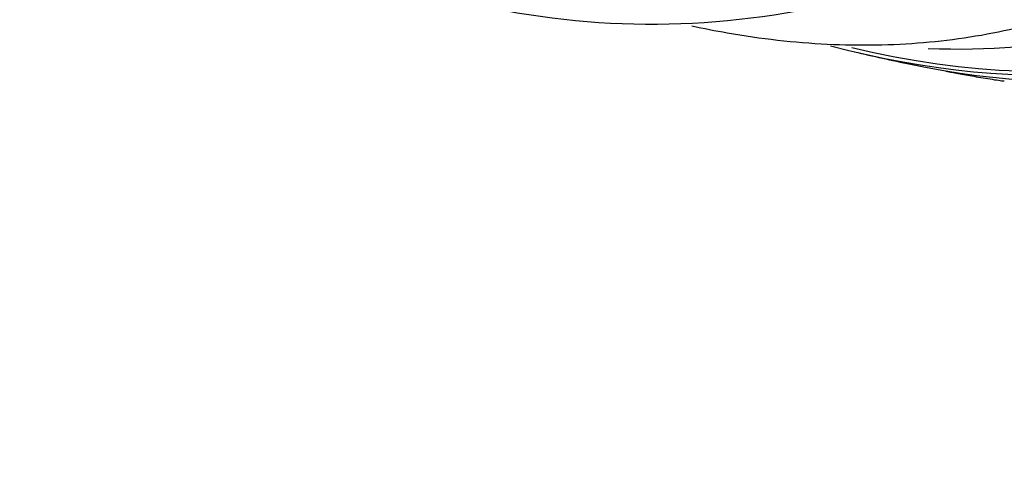
# Model space of a CAD drawing. Units: millimetres. Extents: x 0 to 986, y 0 to 1323.
# Drawn here: x 292 to 307, y 104 to 110 of the extents above; entities that cross this region are included whole.
import ezdxf
from ezdxf import colors
from ezdxf.entities.mleader import LeaderData, LeaderLine
from ezdxf.math import Vec2, Vec3

# ---------------------------------------------------------------- set-up
doc = ezdxf.new("R2010")
doc.units = ezdxf.units.MM
doc.layers.add('DV7_Défaut', color=7, linetype='Continuous')
doc.layers.add('Défaut', color=7, linetype='Continuous')

# ---------------------------------------------------------------- blocks, each defined once
blk = doc.blocks.new('_DOT')
at = {"color": 0}
blk.add_line((0, 0), (-1, 0), dxfattribs=at)
at = {"color": 0, "const_width": 0.333}
blk.add_lwpolyline([(-0.1665, 0, 1), (0.1665, 0, 1)], format="xyb", close=True, dxfattribs=at)
blk = doc.blocks.new('SE6')
at = {"layer": 'DV7_Défaut', "color": 7, "linetype": 'Continuous'}
blk.add_line((305.812, 109.414), (305.813, 109.411), dxfattribs=at)
for centre, radius, start, end in [((301.573, 121.618), 11.53, 242.4315, 296.6833), ((311.083, 137.468), 28.55, 256.6564, 258.3236)]:
    blk.add_arc(centre, radius, start, end, dxfattribs=at)
for centre, major_axis, start_param, end_param in [((302.597, 132.569), (12.953, -22.435), 0, 3.479546), ((299.769, 130.936), (-11.792, 20.425), 2.64128, 6.283185), ((298.856, 130.409), (11.327, -19.62), 5.929615, 6.283185), ((299.769, 130.936), (11.823, -20.477), 5.762848, 6.283185), ((300.123, 131.14), (11.988, -20.764), 5.808421, 6.283185)]:
    blk.add_ellipse(centre, major_axis=major_axis, ratio=0.57735, start_param=start_param, end_param=end_param, dxfattribs=at)
for points, knots in [([(302.151, 110.063), (302.321, 110.026), (302.979, 109.897), (304.104, 109.769), (305.493, 109.792), (306.82, 109.997), (308.042, 110.389), (308.894, 110.764), (309.255, 111.017), (309.295, 111.045)], [0, 0, 0, 0, 0.06552, 0.253432, 0.439369, 0.622697, 0.803244, 0.981478, 1, 1, 1, 1]), ([(305.813, 109.411), (305.813, 109.411), (305.813, 109.411), (305.813, 109.411), (305.813, 109.411), (305.82, 109.409), (305.835, 109.406), (305.849, 109.403), (305.871, 109.398), (305.9, 109.393), (305.926, 109.388), (305.957, 109.382), (305.992, 109.376), (306.025, 109.369), (306.061, 109.363), (306.099, 109.356), (306.138, 109.349), (306.179, 109.342), (306.219, 109.335), (306.264, 109.327), (306.308, 109.32), (306.35, 109.313), (306.397, 109.305), (306.442, 109.298), (306.482, 109.291), (306.526, 109.284), (306.564, 109.279), (306.594, 109.274), (306.623, 109.27), (306.645, 109.267), (306.656, 109.267)], [0, 0, 0, 0, 0.000135, 0.000135, 0.000135, 0.105021, 0.105021, 0.105021, 0.210631, 0.210631, 0.210631, 0.305146, 0.305146, 0.305146, 0.396029, 0.396029, 0.396029, 0.492287, 0.492287, 0.492287, 0.600506, 0.600506, 0.600506, 0.724513, 0.724513, 0.724513, 0.863083, 0.863083, 0.863083, 1, 1, 1, 1])]:
    blk.add_open_spline(points, degree=3, knots=knots, dxfattribs=at)

msp = doc.modelspace()

# ---------------------------------------------------------------- block references
at = {"layer": 'Défaut'}
msp.add_blockref('SE6', (0, 0), dxfattribs=at)

# ---------------------------------------------------------------- leaders
at = {"layer": 'Défaut', "color": 7, "linetype": 'Continuous'}
ml = msp.add_multileader_mtext('Standard', dxfattribs=at)
ml.set_content('{\\pxsm0.9;\\fSolid Edge ISO|b1||i0||c0|p34;\\W1.;31/01/2018\\P}', color=256)
ml.set_leader_properties()
ml.set_arrow_properties(name='DOT')
ml.build(insert=Vec2(0, 0))
ml.multileader.update_dxf_attribs({"leader_type": 0, "dogleg_length": 0, "arrow_head_size": 12})
ctx = ml.context
ctx.base_point, ctx.char_height, ctx.arrow_head_size, ctx.landing_gap_size = Vec3(898.707, 1316.154), 12, 12, 4.2
notes = []
notes.append((ctx, [(0, (0, 0, 0), (0, 0), (1, 0), 1, [])]))
ctx.mtext.insert = Vec3(900.707, 1322.275)
for ctx, leaders in notes:
    for number, flags, end, landing, length, lines in leaders:
        leader = LeaderData()
        leader.index, (leader.has_last_leader_line, leader.has_dogleg_vector, leader.attachment_direction) = number, flags
        leader.last_leader_point, leader.dogleg_vector, leader.dogleg_length = Vec3(end), Vec3(landing), length
        for number, points, colour, breaks in lines:
            line = LeaderLine()
            line.index, line.vertices, line.color, line.breaks = number, Vec3.list(points), colors.encode_raw_color(colour), breaks
            leader.lines.append(line)
        ctx.leaders.append(leader)

doc.saveas('drawing.dxf')
